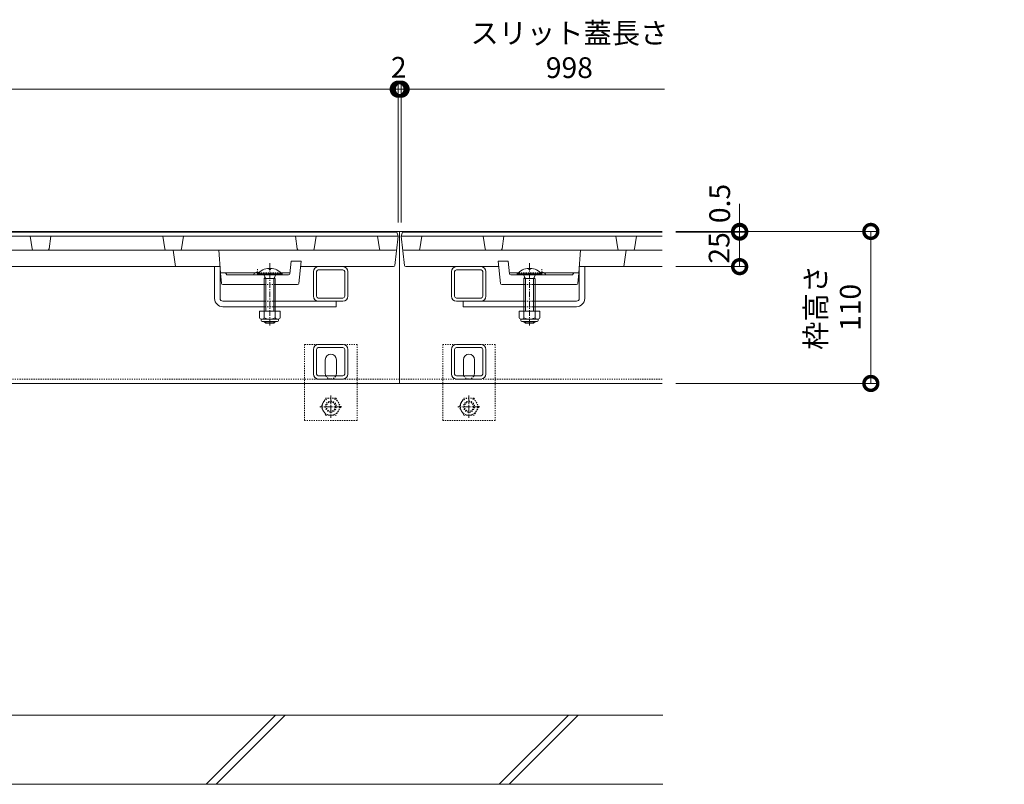
# Model space of a CAD drawing. Units: millimetres. Extents: x 1711 to 4588, y 680 to 2836.
# Drawn here: x 2683 to 3396, y 1012 to 1565 of the extents above; entities that cross this region are included whole.
import ezdxf
from ezdxf import colors
from ezdxf.entities.mleader import LeaderData, LeaderLine
from ezdxf.math import Vec2, Vec3

# ---------------------------------------------------------------- set-up
doc = ezdxf.new("R2010")
doc.units = ezdxf.units.MM
doc.linetypes.add('中心線（短）', pattern=[6.773333, 4.233333, -0.846667, 0.846667, -0.846667])
doc.linetypes.add('点線（標準）', pattern=[1.693333, 0.846667, -0.846667])
doc.layers.get('Defpoints').update_dxf_attribs({"lineweight": 9})
for name, color, linetype, lineweight in [('アンカー', 7, 'Continuous', 9), ('スライドスクリューロック', 7, 'Continuous', 9), ('スリット蓋', 3, 'Continuous', 9), ('六角ボルト', 2, 'Continuous', 9), ('受枠', 7, 'Continuous', 9), ('寸法', 7, 'Continuous', 9), ('寸法 @ 5', 7, 'Continuous', 9), ('引出線 @ 5', 7, 'Continuous', 9), ('角パイプ（蓋受け）', 7, 'Continuous', 9), ('角パイプ（補強梁）', 7, 'Continuous', 9), ('Ｕ字溝', 7, 'Continuous', 9)]:
    doc.layers.add(name, color=color, linetype=linetype, lineweight=lineweight)
doc.styles.add('(K)MSゴシック', font='MS Gothic.ttf')
doc.styles.add('文字_異尺度_H2.5', font='MS Gothic.ttf', dxfattribs={"height": 2.5})
doc.dimstyles.new('KAD-1', dxfattribs={"dimtxt": 3, "dimasz": 4, "dimexe": 1, "dimexo": 2, "dimgap": 1, "dimtad": 1, "dimdec": 1, "dimdsep": 46, "dimtxsty": '(K)MSゴシック', "dimblk": 'DOTSMALL', "dimcen": 0, "dimclrd": 7, "dimclre": 256, "dimclrt": 2, "dimadec": 0, "dimazin": 0, "dimtfac": 1, "dimtdec": 1, "dimtmove": 0, "dimatfit": 3, "dimldrblk": 'DOTSMALL', "dimfxl": 1, "dimlwd": -1, "dimlwe": -1, "dimarcsym": 0})

# ---------------------------------------------------------------- blocks, each defined once
blk = doc.blocks.new('_DotSmall')
at = {"color": 0, "linetype": 'ByBlock', "const_width": 0.5}
blk.add_lwpolyline([(-0.0625, 0, 1), (0.0625, 0, 1)], format="xyb", close=True, dxfattribs=at)
blk = doc.blocks.new('*D6')
at = {"layer": 'Defpoints', "color": 0, "linetype": 'Continuous', "transparency": 16777216}
for p in [(2957.52, 1514.6), (1959.52, 1408.19), (2957.52, 1408.19)]:
    blk.add_point(p, dxfattribs=at)
at = {"layer": '寸法', "transparency": 16777216}
for p, q in [((1959.52, 1418.19), (1959.52, 1519.6)), ((2957.52, 1418.19), (2957.52, 1519.6))]:
    blk.add_line(p, q, dxfattribs=at)
at = {"layer": '寸法', "color": 7, "transparency": 16777216}
blk.add_line((1959.52, 1514.6), (2957.52, 1514.6), dxfattribs=at)
at = {"layer": '寸法', "color": 7, "linetype": 'Continuous', "transparency": 16777216, "xscale": 20, "yscale": 20, "zscale": 20, "rotation": 180}
blk.add_blockref('_DotSmall', (1959.52, 1514.6), dxfattribs=at)
at = {"layer": '寸法', "color": 7, "linetype": 'Continuous', "transparency": 16777216, "xscale": 20, "yscale": 20, "zscale": 20}
blk.add_blockref('_DotSmall', (2957.52, 1514.6), dxfattribs=at)
at = {"layer": '寸法', "color": 2, "linetype": 'Continuous', "lineweight": 9, "transparency": 16777216, "insert": (2458.52, 1539.94), "char_height": 15, "attachment_point": 5, "style": '(K)MSゴシック', "bg_fill": 3, "box_fill_scale": 1.1, "bg_fill_color": 9, "bg_fill_true_color": 13158600, "bg_fill_transparency": 0}
blk.add_mtext('スリット蓋長さ\\P998', dxfattribs=at)
blk = doc.blocks.new('*D7')
at = {"layer": 'Defpoints', "color": 0, "linetype": 'Continuous', "transparency": 16777216}
for p in [(2959.52, 1514.6), (2957.52, 1408.19), (2959.52, 1408.19)]:
    blk.add_point(p, dxfattribs=at)
at = {"layer": '寸法', "transparency": 16777216}
for p, q in [((2957.52, 1418.19), (2957.52, 1519.6)), ((2959.52, 1418.19), (2959.52, 1519.6))]:
    blk.add_line(p, q, dxfattribs=at)
at = {"layer": '寸法', "color": 7, "transparency": 16777216}
for p, q in [((2957.52, 1514.6), (2937.52, 1514.6)), ((2957.52, 1514.6), (2959.52, 1514.6)), ((2959.52, 1514.6), (2979.52, 1514.6))]:
    blk.add_line(p, q, dxfattribs=at)
at = {"layer": '寸法', "color": 2, "linetype": 'Continuous', "lineweight": 9, "transparency": 16777216, "insert": (2957.85, 1528.45), "char_height": 15, "attachment_point": 5, "style": '(K)MSゴシック', "bg_fill": 3, "box_fill_scale": 1.1, "bg_fill_color": 9, "bg_fill_true_color": 13158600, "bg_fill_transparency": 0}
blk.add_mtext('2', dxfattribs=at)
at = {"layer": '寸法', "color": 7, "linetype": 'Continuous', "transparency": 16777216, "xscale": 20, "yscale": 20, "zscale": 20}
blk.add_blockref('_DotSmall', (2957.52, 1514.6), dxfattribs=at)
at = {"layer": '寸法', "color": 7, "linetype": 'Continuous', "transparency": 16777216, "xscale": 20, "yscale": 20, "zscale": 20, "rotation": 180}
blk.add_blockref('_DotSmall', (2959.52, 1514.6), dxfattribs=at)
blk = doc.blocks.new('*D15')
at = {"layer": 'Defpoints', "color": 0, "linetype": 'Continuous', "transparency": 16777216}
for p in [(3148.52, 1411.69), (3148.52, 1411.19), (3204.69, 1411.19)]:
    blk.add_point(p, dxfattribs=at)
at = {"layer": '寸法', "color": 7, "transparency": 16777216}
for p, q in [((3204.69, 1411.69), (3204.69, 1431.69)), ((3204.69, 1411.69), (3204.69, 1411.19)), ((3204.69, 1411.19), (3204.69, 1391.19))]:
    blk.add_line(p, q, dxfattribs=at)
at = {"layer": '寸法', "transparency": 16777216}
for p, q in [((3158.52, 1411.69), (3209.69, 1411.69)), ((3158.52, 1411.19), (3209.69, 1411.19))]:
    blk.add_line(p, q, dxfattribs=at)
at = {"layer": '寸法', "color": 2, "linetype": 'Continuous', "lineweight": 9, "transparency": 16777216, "insert": (3192.19, 1431.89), "char_height": 15, "attachment_point": 5, "rotation": 90, "style": '(K)MSゴシック', "bg_fill": 3, "box_fill_scale": 1.1, "bg_fill_color": 9, "bg_fill_true_color": 13158600, "bg_fill_transparency": 0}
blk.add_mtext('0.5', dxfattribs=at)
at = {"layer": '寸法', "color": 7, "linetype": 'Continuous', "transparency": 16777216, "xscale": 20, "yscale": 20, "zscale": 20}
for p, rotation in [((3204.69, 1411.69), 270), ((3204.69, 1411.19), 90)]:
    blk.add_blockref('_DotSmall', p, dxfattribs=dict(at, rotation=rotation))
blk = doc.blocks.new('*D16')
at = {"layer": 'Defpoints', "color": 0, "linetype": 'Continuous', "transparency": 16777216}
for p in [(3148.52, 1411.19), (3148.52, 1386.19), (3204.69, 1386.19)]:
    blk.add_point(p, dxfattribs=at)
at = {"layer": '寸法', "transparency": 16777216}
for p, q in [((3158.52, 1411.19), (3209.69, 1411.19)), ((3158.52, 1386.19), (3209.69, 1386.19))]:
    blk.add_line(p, q, dxfattribs=at)
at = {"layer": '寸法', "color": 7, "transparency": 16777216}
blk.add_line((3204.69, 1411.19), (3204.69, 1386.19), dxfattribs=at)
at = {"layer": '寸法', "color": 2, "linetype": 'Continuous', "lineweight": 9, "transparency": 16777216, "insert": (3191.76, 1399.73), "char_height": 15, "attachment_point": 5, "rotation": 90, "style": '(K)MSゴシック', "bg_fill": 3, "box_fill_scale": 1.1, "bg_fill_color": 9, "bg_fill_true_color": 13158600, "bg_fill_transparency": 0}
blk.add_mtext('25', dxfattribs=at)
at = {"layer": '寸法', "color": 7, "linetype": 'Continuous', "transparency": 16777216, "xscale": 20, "yscale": 20, "zscale": 20}
for p, rotation in [((3204.69, 1411.19), 90), ((3204.69, 1386.19), 270)]:
    blk.add_blockref('_DotSmall', p, dxfattribs=dict(at, rotation=rotation))
blk = doc.blocks.new('*D17')
at = {"layer": 'Defpoints', "color": 0, "linetype": 'Continuous', "transparency": 16777216}
for p in [(3148.52, 1411.69), (3148.52, 1301.69), (3299.69, 1301.69)]:
    blk.add_point(p, dxfattribs=at)
at = {"layer": '寸法', "transparency": 16777216}
for p, q in [((3158.52, 1411.69), (3304.69, 1411.69)), ((3158.52, 1301.69), (3304.69, 1301.69))]:
    blk.add_line(p, q, dxfattribs=at)
at = {"layer": '寸法', "color": 7, "transparency": 16777216}
blk.add_line((3299.69, 1411.69), (3299.69, 1301.69), dxfattribs=at)
at = {"layer": '寸法', "color": 7, "linetype": 'Continuous', "transparency": 16777216, "xscale": 20, "yscale": 20, "zscale": 20}
for p, rotation in [((3299.69, 1411.69), 90), ((3299.69, 1301.69), 270)]:
    blk.add_blockref('_DotSmall', p, dxfattribs=dict(at, rotation=rotation))
at = {"layer": '寸法', "color": 2, "linetype": 'Continuous', "lineweight": 9, "transparency": 16777216, "insert": (3274.24, 1356.69), "char_height": 15, "attachment_point": 5, "rotation": 90, "style": '(K)MSゴシック', "bg_fill": 3, "box_fill_scale": 1.1, "bg_fill_color": 9, "bg_fill_true_color": 13158600, "bg_fill_transparency": 0}
blk.add_mtext('枠高さ\\P110', dxfattribs=at)
blk = doc.blocks.new('_Open')
at = {"color": 0, "linetype": 'ByBlock', "lineweight": -2}
for p, q in [((-1, 0.167), (0, 0)), ((-1, -0.167), (0, 0)), ((0, 0), (-1, 0))]:
    blk.add_line(p, q, dxfattribs=at)

msp = doc.modelspace()

# ---------------------------------------------------------------- linework, layer by layer
at = {"layer": 'アンカー', "color": 7, "linetype": '点線（標準）', "lineweight": 9}
for p, q in [((2889.68, 1329.89), (2927.68, 1329.89)), ((2889.68, 1274.89), (2889.68, 1329.89)), ((2927.68, 1329.89), (2927.68, 1274.89)), ((2989.68, 1329.89), (3027.68, 1329.89)), ((2989.68, 1274.89), (2989.68, 1329.89)), ((3027.68, 1329.89), (3027.68, 1274.89)), ((2927.68, 1274.89), (2889.68, 1274.89)), ((3027.68, 1274.89), (2989.68, 1274.89))]:
    msp.add_line(p, q, dxfattribs=at)
at = {"layer": 'アンカー', "color": 7, "linetype": 'Continuous', "lineweight": 9}
for p, q in [((2904.68, 1308.89), (2904.68, 1318.89)), ((2912.68, 1308.89), (2912.68, 1318.89)), ((3004.68, 1308.89), (3004.68, 1318.89)), ((3012.68, 1308.89), (3012.68, 1318.89))]:
    msp.add_line(p, q, dxfattribs=at)
for centre, start, end in [((2908.68, 1318.89), 90, 180), ((2908.68, 1318.89), 0, 90), ((3008.68, 1318.89), 90, 180), ((3008.68, 1318.89), 0, 90), ((2908.68, 1308.89), 180, 205.15066), ((2908.68, 1308.89), 334.84934, 0), ((3008.68, 1308.89), 180, 205.15066), ((3008.68, 1308.89), 334.84934, 0)]:
    msp.add_arc(centre, 4, start, end, dxfattribs=at)
at = {"layer": 'アンカー', "color": 7, "linetype": '点線（標準）', "lineweight": 9}
for centre, start, end in [((2908.68, 1308.89), 205.15066, 270), ((2908.68, 1308.89), 270, 334.84934), ((3008.68, 1308.89), 205.15066, 270), ((3008.68, 1308.89), 270, 334.84934)]:
    msp.add_arc(centre, 4, start, end, dxfattribs=at)
at = {"layer": 'スライドスクリューロック', "color": 7, "linetype": 'Continuous', "lineweight": 9}
for p, q in [((2824.52, 1386.19), (2828.52, 1386.19)), ((2824.52, 1363.19), (2824.52, 1386.19)), ((2828.48, 1363.19), (2828.48, 1386.19)), ((3092.52, 1386.19), (3088.52, 1386.19)), ((3088.56, 1363.19), (3088.56, 1386.19)), ((3092.52, 1363.19), (3092.52, 1386.19)), ((2830.48, 1361.19), (2860.5, 1361.19)), ((2830.52, 1357.19), (2860.5, 1357.19)), ((2868.5, 1361.19), (2917.42, 1361.19)), ((2868.5, 1357.19), (2912.52, 1357.19)), ((2912.52, 1357.19), (2912.52, 1361.19)), ((2999.62, 1361.19), (3048.53, 1361.19)), ((3004.52, 1357.19), (3004.52, 1361.19)), ((3048.53, 1357.19), (3004.52, 1357.19)), ((3086.56, 1361.19), (3056.53, 1361.19)), ((3086.52, 1357.19), (3056.53, 1357.19))]:
    msp.add_line(p, q, dxfattribs=at)
at = {"layer": 'スライドスクリューロック', "color": 6, "linetype": 'Continuous', "lineweight": 9}
for p, q in [((2864, 1384.98), (2864, 1384.19)), ((2864, 1384.19), (2865, 1384.19)), ((2865.01, 1384.98), (2865.01, 1384.19)), ((3052.03, 1384.98), (3052.03, 1384.19)), ((3053.03, 1384.19), (3052.03, 1384.19)), ((3053.03, 1384.98), (3053.03, 1384.19)), ((2873.4, 1380.89), (2855.6, 1380.89)), ((2855.6, 1380.89), (2855.6, 1380.19)), ((2873.4, 1380.19), (2855.6, 1380.19)), ((2860.15, 1380.19), (2861.6, 1377.69)), ((2860.5, 1377.69), (2860.5, 1353.89)), ((2860.53, 1377.69), (2861.06, 1378.62)), ((2860.53, 1377.69), (2868.5, 1377.69)), ((2861.6, 1377.69), (2861.6, 1353.89)), ((2868.85, 1380.19), (2867.4, 1377.69)), ((2867.4, 1377.69), (2867.4, 1353.89)), ((2868.5, 1377.69), (2867.95, 1378.64)), ((2868.5, 1377.69), (2868.5, 1353.89)), ((2873.4, 1380.89), (2873.4, 1380.19)), ((3043.63, 1380.89), (3061.43, 1380.89)), ((3043.63, 1380.89), (3043.63, 1380.19)), ((3043.63, 1380.19), (3061.43, 1380.19)), ((3048.18, 1380.19), (3049.63, 1377.69)), ((3048.53, 1377.69), (3049.08, 1378.64)), ((3056.51, 1377.69), (3048.53, 1377.69)), ((3048.53, 1377.69), (3048.53, 1353.89)), ((3049.63, 1377.69), (3049.63, 1353.89)), ((3056.88, 1380.19), (3055.43, 1377.69)), ((3055.43, 1377.69), (3055.43, 1353.89)), ((3056.51, 1377.69), (3055.97, 1378.62)), ((3056.53, 1377.69), (3056.53, 1353.89)), ((3061.43, 1380.89), (3061.43, 1380.19)), ((2860.5, 1346.59), (2860.5, 1346.29)), ((2861.6, 1345.19), (2860.5, 1346.29)), ((2868.5, 1346.29), (2860.5, 1346.29)), ((2861.6, 1346.59), (2861.6, 1345.19)), ((2867.4, 1345.19), (2861.6, 1345.19)), ((2867.4, 1346.59), (2867.4, 1345.19)), ((2868.5, 1346.29), (2867.4, 1345.19)), ((2868.5, 1346.59), (2868.5, 1346.29)), ((3048.53, 1346.59), (3048.53, 1346.29)), ((3048.53, 1346.29), (3049.63, 1345.19)), ((3056.53, 1346.29), (3048.53, 1346.29)), ((3049.63, 1346.59), (3049.63, 1345.19)), ((3049.63, 1345.19), (3055.43, 1345.19)), ((3055.43, 1346.59), (3055.43, 1345.19)), ((3055.43, 1345.19), (3056.53, 1346.29)), ((3056.53, 1346.59), (3056.53, 1346.29))]:
    msp.add_line(p, q, dxfattribs=at)
at = {"layer": 'スライドスクリューロック', "color": 7, "linetype": '中心線（短）', "lineweight": 9}
for p, q in [((2864.5, 1343.73), (2864.5, 1388.64)), ((3052.53, 1343.73), (3052.53, 1388.64))]:
    msp.add_line(p, q, dxfattribs=at)
at = {"layer": 'スライドスクリューロック', "color": 7, "linetype": '点線（標準）', "lineweight": 9}
for p, q in [((2868.58, 1361.19), (2860.58, 1361.19)), ((2868.58, 1357.19), (2860.58, 1357.19)), ((3056.53, 1361.19), (3048.53, 1361.19)), ((3056.53, 1357.19), (3048.53, 1357.19))]:
    msp.add_line(p, q, dxfattribs=at)
at = {"layer": 'スライドスクリューロック', "color": 2, "linetype": 'Continuous', "lineweight": 9}
for p, q in [((2857, 1353.89), (2857, 1349.09)), ((2872, 1353.89), (2857, 1353.89)), ((2858.15, 1347.34), (2858.15, 1348.18)), ((2870.25, 1348.09), (2858.75, 1348.09)), ((2860.5, 1353.89), (2860.5, 1349.09)), ((2868.5, 1353.89), (2868.5, 1349.09)), ((2870.85, 1347.34), (2870.85, 1348.18)), ((2872, 1353.89), (2872, 1349.09)), ((3045.03, 1353.89), (3045.03, 1349.09)), ((3060.03, 1353.89), (3045.03, 1353.89)), ((3046.18, 1347.34), (3046.18, 1348.18)), ((3058.28, 1348.09), (3046.78, 1348.09)), ((3048.53, 1353.89), (3048.53, 1349.09)), ((3056.53, 1353.89), (3056.53, 1349.09)), ((3058.88, 1347.34), (3058.88, 1348.18)), ((3060.03, 1353.89), (3060.03, 1349.09)), ((2858.9, 1346.59), (2870.1, 1346.59)), ((3046.93, 1346.59), (3058.13, 1346.59))]:
    msp.add_line(p, q, dxfattribs=at)
at = {"layer": 'スライドスクリューロック', "color": 6, "linetype": 'Continuous', "lineweight": 9}
for centre, start, end in [((2864.5, 1373.29), 92.44928, 139.50492), ((2864.5, 1373.29), 40.49508, 87.54192), ((2864.6, 1373.29), 87.54192, 87.55072), ((3052.53, 1373.29), 92.45808, 139.50492), ((3052.43, 1373.29), 92.44928, 92.45808), ((3052.53, 1373.29), 40.49508, 87.55072)]:
    msp.add_arc(centre, 11.7, start, end, dxfattribs=at)
at = {"layer": 'スライドスクリューロック', "color": 7, "linetype": 'Continuous', "lineweight": 9}
for centre, radius, start, end in [((2830.52, 1363.19), 6, 180, 270), ((2830.48, 1363.19), 2, 180, 270), ((3086.52, 1363.19), 6, 270, 0), ((3086.56, 1363.19), 2, 270, 0)]:
    msp.add_arc(centre, radius, start, end, dxfattribs=at)
at = {"layer": 'スライドスクリューロック', "color": 2, "linetype": 'Continuous', "lineweight": 9}
for centre, radius, start, end in [((2858.75, 1350.12), 2.03, 210.51797, 329.48203), ((2864.5, 1356.59), 8.5, 241.92867, 298.07147), ((2870.25, 1350.12), 2.03, 210.51451, 329.48514), ((3046.78, 1350.12), 2.03, 210.51797, 329.48203), ((3052.53, 1356.59), 8.5, 241.92867, 298.07147), ((3058.28, 1350.12), 2.03, 210.51451, 329.48514), ((2858.9, 1347.34), 0.75, 180, 270), ((2870.1, 1347.34), 0.75, 270, 0), ((3046.93, 1347.34), 0.75, 180, 270), ((3058.13, 1347.34), 0.75, 270, 0)]:
    msp.add_arc(centre, radius, start, end, dxfattribs=at)
at = {"layer": 'スリット蓋', "color": 3, "linetype": 'Continuous', "lineweight": 9}
for p, q in [((3020.39, 1399.04), (3019.02, 1408.19)), ((3032.65, 1399.04), (3034.02, 1408.19)), ((3116.39, 1399.04), (3115.02, 1408.19)), ((3128.65, 1399.04), (3130.02, 1408.19)), ((1961.55, 1398.19), (2955.48, 1398.19)), ((2796.32, 1386.19), (2794.52, 1398.19)), ((2828.88, 1381.69), (2827.56, 1398.19)), ((3088.16, 1381.69), (3089.48, 1398.19)), ((3120.72, 1386.19), (3122.52, 1398.19)), ((2828.52, 1386.19), (2088.52, 1386.19)), ((2879.07, 1381.09), (2879.98, 1390.19)), ((2879.98, 1390.19), (2887.22, 1390.19)), ((2885.61, 1374.09), (2887.22, 1390.19)), ((2954.09, 1386.19), (2886.82, 1386.19)), ((2962.95, 1386.19), (3030.22, 1386.19)), ((3037.05, 1390.19), (3029.82, 1390.19)), ((3031.43, 1374.09), (3029.82, 1390.19)), ((3037.96, 1381.09), (3037.05, 1390.19)), ((2828.83, 1381.6), (2828.82, 1381.69)), ((2828.82, 1381.69), (2856.37, 1381.69)), ((2829.44, 1374.1), (2828.83, 1381.6)), ((2833.48, 1380.19), (2832.48, 1381.69)), ((2855.6, 1380.19), (2833.48, 1380.19)), ((2872.63, 1381.69), (2879.13, 1381.69)), ((2878.08, 1380.19), (2873.4, 1380.19)), ((3044.4, 1381.69), (3037.9, 1381.69)), ((3038.96, 1380.19), (3043.63, 1380.19)), ((3088.22, 1381.69), (3060.66, 1381.69)), ((3061.43, 1380.19), (3083.55, 1380.19)), ((3083.55, 1380.19), (3084.55, 1381.69)), ((3087.59, 1374.1), (3088.21, 1381.6)), ((3088.21, 1381.6), (3088.22, 1381.69)), ((2830.44, 1373.19), (2860.5, 1373.19)), ((2868.5, 1373.19), (2884.61, 1373.19)), ((3048.53, 1373.19), (3032.42, 1373.19)), ((3086.6, 1373.19), (3056.53, 1373.19))]:
    msp.add_line(p, q, dxfattribs=at)
at = {"layer": 'スリット蓋', "color": 3, "linetype": '点線（標準）', "lineweight": 9}
for p, q in [((2855.48, 1380.19), (2855.48, 1384.99)), ((3061.55, 1380.19), (3061.55, 1384.99)), ((2873.4, 1380.19), (2855.6, 1380.19)), ((2856.37, 1381.69), (2872.63, 1381.69)), ((3061.43, 1380.19), (3043.63, 1380.19)), ((3060.66, 1381.69), (3044.4, 1381.69)), ((2868.5, 1373.19), (2860.5, 1373.19)), ((3056.53, 1373.19), (3048.53, 1373.19))]:
    msp.add_line(p, q, dxfattribs=at)
at = {"layer": 'スリット蓋', "color": 3, "linetype": 'Continuous', "lineweight": 9}
for centre, radius, start, end in [((2693.38, 1399.19), 1, 188.53077, 270), ((2703.66, 1399.19), 1, 270, 351.46923), ((2789.38, 1399.19), 1, 188.53077, 270), ((2799.66, 1399.19), 1, 270, 351.46923), ((2885.38, 1399.19), 1, 188.53077, 270), ((2895.66, 1399.19), 1, 270, 351.46923), ((2944.88, 1399.19), 1, 188.53077, 270), ((2955.48, 1399.19), 1, 270, 353.51693), ((2961.55, 1399.19), 1, 186.48307, 270), ((2972.16, 1399.19), 1, 270, 351.46923), ((3021.38, 1399.19), 1, 188.53077, 270), ((3031.66, 1399.19), 1, 270, 351.46923), ((3117.38, 1399.19), 1, 188.53077, 270), ((3127.66, 1399.19), 1, 270, 351.46923), ((2954.09, 1387.19), 1, 270, 355.91), ((2962.95, 1387.19), 1, 184.09, 270), ((2855.48, 1379.19), 3, 67.01287, 160.52878), ((2878.08, 1381.19), 1, 270, 354.28941), ((3038.96, 1381.19), 1, 185.71059, 270), ((3061.55, 1379.19), 3, 19.47122, 112.98713), ((2830.44, 1374.19), 1, 184.70785, 270), ((2884.61, 1374.19), 1, 270, 354.28941), ((3032.42, 1374.19), 1, 185.71059, 270), ((3086.6, 1374.19), 1, 270, 355.29215)]:
    msp.add_arc(centre, radius, start, end, dxfattribs=at)
at = {"layer": 'スリット蓋', "color": 3, "linetype": '点線（標準）', "lineweight": 9}
for centre, start, end in [((2855.48, 1379.19), 19.47122, 67.01287), ((3061.55, 1379.19), 112.98713, 160.52878)]:
    msp.add_arc(centre, 3, start, end, dxfattribs=at)
at = {"layer": '六角ボルト', "color": 2, "linetype": '点線（標準）', "lineweight": 9}
for p, q in [((2901.48, 1284.89), (2905.08, 1291.12)), ((2912.28, 1291.12), (2905.08, 1291.12)), ((2912.28, 1291.12), (2915.88, 1284.89)), ((3001.48, 1284.89), (3005.08, 1291.12)), ((3012.28, 1291.12), (3005.08, 1291.12)), ((3012.28, 1291.12), (3015.88, 1284.89)), ((2905.08, 1278.65), (2901.48, 1284.89)), ((2915.88, 1284.89), (2912.28, 1278.65)), ((3005.08, 1278.65), (3001.48, 1284.89)), ((3015.88, 1284.89), (3012.28, 1278.65)), ((2905.08, 1278.65), (2912.28, 1278.65)), ((3005.08, 1278.65), (3012.28, 1278.65))]:
    msp.add_line(p, q, dxfattribs=at)
at = {"layer": '六角ボルト', "color": 7, "linetype": '中心線（短）', "lineweight": 9}
for p, q in [((2908.68, 1292.89), (2908.68, 1276.89)), ((3008.68, 1292.88), (3008.68, 1276.88)), ((2916.68, 1284.89), (2900.68, 1284.89)), ((3016.68, 1284.89), (3000.68, 1284.89))]:
    msp.add_line(p, q, dxfattribs=at)
at = {"layer": '六角ボルト', "color": 2, "linetype": '点線（標準）', "lineweight": 9}
for centre, radius in [((2908.68, 1284.89), 6.24), ((3008.68, 1284.89), 6.24), ((2908.68, 1284.89), 4), ((2908.68, 1284.89), 3.32), ((3008.68, 1284.89), 4), ((3008.68, 1284.89), 3.32)]:
    msp.add_circle(centre, radius, dxfattribs=at)
at = {"layer": '受枠', "color": 7, "linetype": '点線（標準）', "lineweight": 9}
msp.add_line((1958.52, 1304.89), (2958.52, 1304.89), dxfattribs=at)
at = {"layer": '受枠', "color": 7, "linetype": 'Continuous', "lineweight": 9}
msp.add_line((1958.52, 1301.69), (2958.52, 1301.69), dxfattribs=at)
at = {"layer": '角パイプ（蓋受け）', "color": 7, "linetype": 'Continuous', "lineweight": 9}
for p, q in [((2899.62, 1386.19), (2917.42, 1386.19)), ((2899.62, 1383.89), (2917.42, 1383.89)), ((2999.62, 1386.19), (3017.42, 1386.19)), ((2999.62, 1383.89), (3017.42, 1383.89)), ((2896.02, 1364.79), (2896.02, 1382.59)), ((2898.32, 1364.79), (2898.32, 1382.59)), ((2918.72, 1364.79), (2918.72, 1382.59)), ((2921.02, 1382.59), (2921.02, 1364.79)), ((2996.02, 1364.79), (2996.02, 1382.59)), ((2998.32, 1364.79), (2998.32, 1382.59)), ((3018.72, 1364.79), (3018.72, 1382.59)), ((3021.02, 1382.59), (3021.02, 1364.79)), ((2899.62, 1363.49), (2917.42, 1363.49)), ((2999.62, 1363.49), (3017.42, 1363.49)), ((2899.62, 1361.19), (2917.42, 1361.19)), ((2999.62, 1361.19), (3017.42, 1361.19))]:
    msp.add_line(p, q, dxfattribs=at)
for centre, radius, start, end in [((2899.62, 1382.59), 3.6, 90, 180), ((2899.62, 1382.59), 1.3, 90, 180), ((2917.42, 1382.59), 3.6, 0, 90), ((2917.42, 1382.59), 1.3, 0, 90), ((2999.62, 1382.59), 3.6, 90, 180), ((2999.62, 1382.59), 1.3, 90, 180), ((3017.42, 1382.59), 3.6, 0, 90), ((3017.42, 1382.59), 1.3, 0, 90), ((2899.62, 1364.79), 3.6, 180, 270), ((2899.62, 1364.79), 1.3, 180, 270), ((2917.42, 1364.79), 1.3, 270, 0), ((2917.42, 1364.79), 3.6, 270, 0), ((2999.62, 1364.79), 3.6, 180, 270), ((2999.62, 1364.79), 1.3, 180, 270), ((3017.42, 1364.79), 1.3, 270, 0), ((3017.42, 1364.79), 3.6, 270, 0)]:
    msp.add_arc(centre, radius, start, end, dxfattribs=at)
at = {"layer": '角パイプ（補強梁）', "color": 7, "linetype": 'Continuous', "lineweight": 9}
for p, q in [((2896.02, 1308.49), (2896.02, 1326.29)), ((2898.32, 1308.49), (2898.32, 1326.29)), ((2899.62, 1329.89), (2917.42, 1329.89)), ((2899.62, 1327.59), (2917.42, 1327.59)), ((2918.72, 1308.49), (2918.72, 1326.29)), ((2921.02, 1326.29), (2921.02, 1308.49)), ((2996.02, 1308.49), (2996.02, 1326.29)), ((2998.32, 1308.49), (2998.32, 1326.29)), ((2999.62, 1329.89), (3017.42, 1329.89)), ((2999.62, 1327.59), (3017.42, 1327.59)), ((3018.72, 1308.49), (3018.72, 1326.29)), ((3021.02, 1326.29), (3021.02, 1308.49)), ((2899.62, 1307.19), (2917.42, 1307.19)), ((2917.42, 1304.89), (2899.62, 1304.89)), ((2999.62, 1307.19), (3017.42, 1307.19)), ((3017.42, 1304.89), (2999.62, 1304.89))]:
    msp.add_line(p, q, dxfattribs=at)
for centre, radius, start, end in [((2899.62, 1326.29), 3.6, 90, 180), ((2899.62, 1326.29), 1.3, 90, 180), ((2917.42, 1326.29), 3.6, 0, 90), ((2917.42, 1326.29), 1.3, 0, 90), ((2999.62, 1326.29), 3.6, 90, 180), ((2999.62, 1326.29), 1.3, 90, 180), ((3017.42, 1326.29), 3.6, 0, 90), ((3017.42, 1326.29), 1.3, 0, 90), ((2899.62, 1308.49), 3.6, 180, 270), ((2899.62, 1308.49), 1.3, 180, 270), ((2917.42, 1308.49), 3.6, 270, 0), ((2917.42, 1308.49), 1.3, 270, 0), ((2999.62, 1308.49), 3.6, 180, 270), ((2999.62, 1308.49), 1.3, 180, 270), ((3017.42, 1308.49), 3.6, 270, 0), ((3017.42, 1308.49), 1.3, 270, 0)]:
    msp.add_arc(centre, radius, start, end, dxfattribs=at)
at = {"layer": 'Ｕ字溝', "color": 6, "linetype": 'Continuous', "lineweight": 9}
for p, q in [((3149.08, 1061.69), (2558.52, 1061.69)), ((2818.54, 1011.69), (2868.54, 1061.69)), ((2825.61, 1011.69), (2875.61, 1061.69)), ((3030.67, 1011.69), (3080.67, 1061.69)), ((3037.74, 1011.69), (3087.74, 1061.69)), ((3149.08, 1011.69), (2558.52, 1011.69))]:
    msp.add_line(p, q, dxfattribs=at)

# ---------------------------------------------------------------- texts
at = {"layer": '寸法', "color": 2, "linetype": 'Continuous', "lineweight": 9, "insert": (3081.39, 1540.73), "char_height": 15, "attachment_point": 5, "style": '(K)MSゴシック', "bg_fill": 3, "box_fill_scale": 1.1, "bg_fill_color": 9, "bg_fill_true_color": 13158600, "bg_fill_transparency": 0}
msp.add_mtext('スリット蓋長さ\\P998', dxfattribs=at)

# ---------------------------------------------------------------- dimensions: what is measured, and where the dimension line sits
at = {"layer": '寸法 @ 5', "color": 7, "linetype": 'Continuous', "lineweight": 9}
dim = msp.add_linear_dim(base=(2957.52, 1514.6), p1=(1959.52, 1408.19), p2=(2957.52, 1408.19), text='スリット蓋長さ\\P<>', dimstyle='KAD-1', override={"dimscale": 5, "dimtix": 0, "dimtofl": 1, "dimtmove": 1, "dimatfit": 3}, dxfattribs=at)
dim.commit()
dim.dimension.update_dxf_attribs({"geometry": '*D6', "text_midpoint": (2458.52, 1539.94)})
dim = msp.add_linear_dim(base=(3204.69, 1411.19), p1=(3148.52, 1411.69), p2=(3148.52, 1411.19), angle=90, dimstyle='KAD-1', override={"dimscale": 5, "dimtix": 0, "dimtofl": 1, "dimtmove": 2, "dimatfit": 3}, dxfattribs=at)
dim.commit()
dim.dimension.update_dxf_attribs({"geometry": '*D15', "text_midpoint": (3192.19, 1431.89), "dimtype": 128})

# ---------------------------------------------------------------- next in the draw order: linework, layer by layer
at = {"layer": 'スリット蓋', "color": 3, "linetype": 'Continuous', "lineweight": 9}
for p, q in [((2692.39, 1399.04), (2691.02, 1408.19)), ((2704.65, 1399.04), (2706.02, 1408.19)), ((2788.39, 1399.04), (2787.02, 1408.19)), ((2800.65, 1399.04), (2802.02, 1408.19)), ((2884.39, 1399.04), (2883.02, 1408.19)), ((2896.65, 1399.04), (2898.02, 1408.19))]:
    msp.add_line(p, q, dxfattribs=at)

# ---------------------------------------------------------------- next in the draw order: dimensions: what is measured, and where the dimension line sits
at = {"layer": '寸法 @ 5', "color": 7, "linetype": 'Continuous', "lineweight": 9}
dim = msp.add_linear_dim(base=(2959.52, 1514.6), p1=(2957.52, 1408.19), p2=(2959.52, 1408.19), dimstyle='KAD-1', override={"dimscale": 5, "dimtix": 0, "dimtofl": 1, "dimtmove": 2, "dimatfit": 3}, dxfattribs=at)
dim.commit()
dim.dimension.update_dxf_attribs({"geometry": '*D7', "text_midpoint": (2957.85, 1528.45), "dimtype": 128})
dim = msp.add_linear_dim(base=(3204.69, 1386.19), p1=(3148.52, 1411.19), p2=(3148.52, 1386.19), angle=90, dimstyle='KAD-1', override={"dimscale": 5, "dimtix": 0, "dimtofl": 1, "dimtmove": 2, "dimatfit": 3}, dxfattribs=at)
dim.commit()
dim.dimension.update_dxf_attribs({"geometry": '*D16', "text_midpoint": (3191.76, 1399.73), "dimtype": 128})

# ---------------------------------------------------------------- next in the draw order: linework, layer by layer
at = {"layer": 'スリット蓋', "color": 3, "linetype": 'Continuous', "lineweight": 9}
for p, q in [((1960.52, 1411.19), (2956.52, 1411.19)), ((1974.88, 1408.19), (2957.52, 1408.19)), ((2943.89, 1399.04), (2942.52, 1408.19)), ((2955.12, 1387.11), (2957.52, 1408.19)), ((2956.52, 1411.19), (2957.52, 1408.19)), ((2960.52, 1411.19), (2959.52, 1408.19)), ((2961.92, 1387.11), (2959.52, 1408.19)), ((2973.15, 1399.04), (2974.52, 1408.19))]:
    msp.add_line(p, q, dxfattribs=at)
at = {"layer": '受枠', "color": 7, "linetype": 'Continuous', "lineweight": 9}
for p, q in [((2958.52, 1411.69), (1958.52, 1411.69)), ((2958.52, 1301.69), (2958.52, 1411.69))]:
    msp.add_line(p, q, dxfattribs=at)
at = {"layer": '寸法', "color": 7, "linetype": 'Continuous', "lineweight": 9}
for p, q in [((2959.52, 1423.19), (2959.52, 1519.6)), ((2957.76, 1514.6), (3150.33, 1514.6))]:
    msp.add_line(p, q, dxfattribs=at)

# ---------------------------------------------------------------- next in the draw order: dimensions: what is measured, and where the dimension line sits
at = {"layer": '寸法 @ 5', "color": 7, "linetype": 'Continuous', "lineweight": 9}
dim = msp.add_linear_dim(base=(3299.69, 1301.69), p1=(3148.52, 1411.69), p2=(3148.52, 1301.69), angle=90, text='枠高さ\\P<>', dimstyle='KAD-1', override={"dimscale": 5, "dimtix": 0, "dimtofl": 1, "dimtmove": 0, "dimatfit": 3}, dxfattribs=at)
dim.commit()
dim.dimension.update_dxf_attribs({"geometry": '*D17', "text_midpoint": (3274.24, 1356.69)})

# ---------------------------------------------------------------- next in the draw order: linework, layer by layer
at = {"layer": 'スリット蓋', "color": 3, "linetype": 'Continuous', "lineweight": 9}
for p, q in [((3148.52, 1408.19), (2959.52, 1408.19)), ((3148.52, 1411.19), (2960.52, 1411.19)), ((3148.52, 1398.19), (2961.55, 1398.19)), ((3088.52, 1386.19), (3148.52, 1386.19))]:
    msp.add_line(p, q, dxfattribs=at)
at = {"layer": '受枠', "color": 7, "linetype": 'Continuous', "lineweight": 9}
for p, q in [((2958.52, 1411.69), (3148.52, 1411.69)), ((3148.52, 1301.69), (2958.52, 1301.69))]:
    msp.add_line(p, q, dxfattribs=at)
at = {"layer": '受枠', "color": 7, "linetype": '点線（標準）', "lineweight": 9}
msp.add_line((3148.52, 1304.89), (2958.52, 1304.89), dxfattribs=at)

# ---------------------------------------------------------------- next in the draw order: leaders
at = {"layer": '引出線 @ 5', "color": 7, "linetype": 'Continuous', "lineweight": 9}
ml = msp.add_multileader_mtext('Standard', dxfattribs=at)
ml.set_content('スリット蓋：VGRM-0625', color=7, style='文字_異尺度_H2.5')
ml.set_leader_properties(linetype='Continuous', lineweight=5)
ml.set_arrow_properties(name='OPEN')
ml.build(insert=Vec2(0, 0))
ml.multileader.update_dxf_attribs({"has_dogleg": 0, "text_left_attachment_type": 5, "text_right_attachment_type": 5, "arrow_head_size": 12.5, "scale": 5})
ctx = ml.context
ctx.base_point, ctx.scale, ctx.char_height, ctx.arrow_head_size, ctx.landing_gap_size, ctx.plane_origin = Vec3(3850.29, 1537.64), 5, 12.5, 12.5, 5, Vec3(4110.42, 1398.98)
ctx.left_attachment, ctx.right_attachment, ctx.text_align_type = 5, 5, 2
notes = []
notes.append((ctx, [(1, (1, 1, 0), (4068.63, 1537.64), (-1, 0), 40, [(0, [(4109.55, 1397.48)], 0, [])])]))
ctx.mtext.insert, ctx.mtext.width, ctx.mtext.defined_height, ctx.mtext.alignment, ctx.mtext.flow_direction = Vec3(4023.63, 1553.21), 170.603, 8.6, 3, 5
ml = msp.add_multileader_mtext('Standard', dxfattribs=at)
ml.set_content('枠：BCIT-2E-2425 S=60', color=7, style='文字_異尺度_H2.5')
ml.set_leader_properties(linetype='Continuous', lineweight=5)
ml.set_arrow_properties(name='OPEN')
ml.build(insert=Vec2(0, 0))
ml.multileader.update_dxf_attribs({"has_dogleg": 0, "text_left_attachment_type": 5, "text_right_attachment_type": 5, "arrow_head_size": 12.5, "scale": 5})
ctx = ml.context
ctx.base_point, ctx.scale, ctx.char_height, ctx.arrow_head_size, ctx.landing_gap_size, ctx.plane_origin = Vec3(3770.89, 1481.11), 5, 12.5, 12.5, 5, Vec3(4019.47, 1274.39)
ctx.left_attachment, ctx.right_attachment, ctx.text_align_type = 5, 5, 2
notes.append((ctx, [(1, (1, 1, 0), (3989.93, 1481.11), (-1, 0), 40, [(0, [(4059.58, 1291.18)], 0, [])])]))
ctx.mtext.insert, ctx.mtext.width, ctx.mtext.defined_height, ctx.mtext.alignment, ctx.mtext.flow_direction = Vec3(3944.93, 1496.74), 177.9149, 7.11e-14, 3, 5
for ctx, leaders in notes:
    for number, flags, end, landing, length, lines in leaders:
        leader = LeaderData()
        leader.index, (leader.has_last_leader_line, leader.has_dogleg_vector, leader.attachment_direction) = number, flags
        leader.last_leader_point, leader.dogleg_vector, leader.dogleg_length = Vec3(end), Vec3(landing), length
        for number, points, colour, breaks in lines:
            line = LeaderLine()
            line.index, line.vertices, line.color, line.breaks = number, Vec3.list(points), colors.encode_raw_color(colour), breaks
            leader.lines.append(line)
        ctx.leaders.append(leader)

doc.saveas('drawing.dxf')
